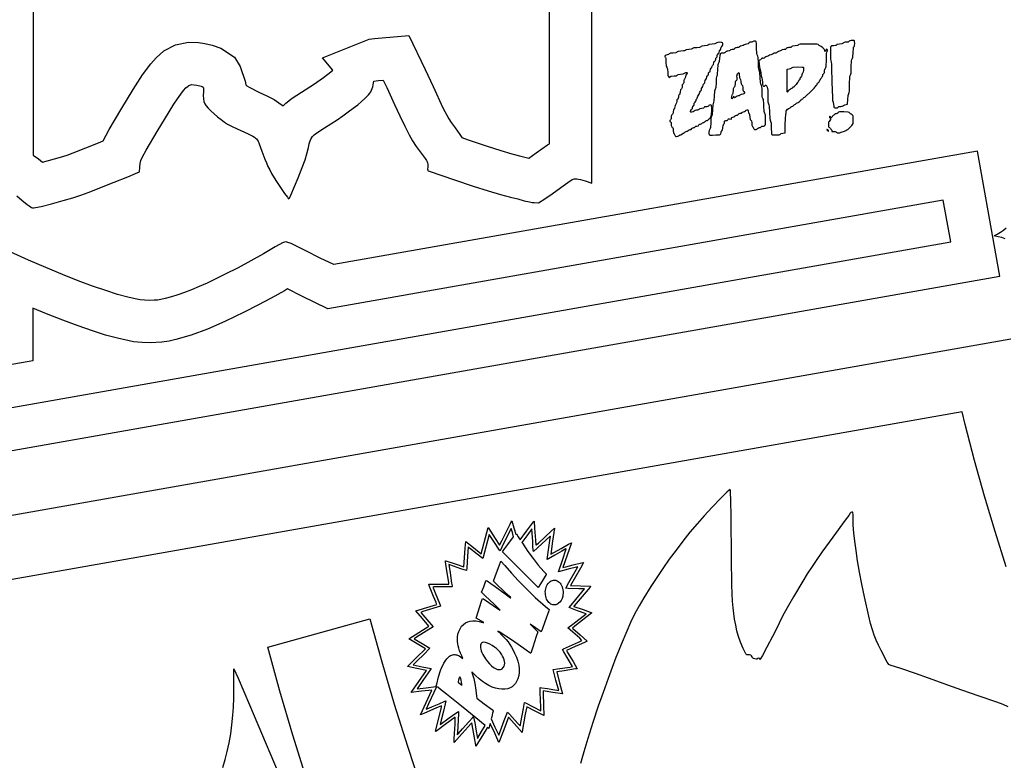
# Model space of a CAD drawing. Extents: x -8 to 8, y -8 to 8.
# Drawn here: x -6.8 to -4.5, y -1.9 to -0.2 of the extents above; entities that cross this region are included whole.
import ezdxf

# ---------------------------------------------------------------- set-up
doc = ezdxf.new("R2010")
doc.units = 0
for name, color, linetype in [('IMPORT_-_BAT', 18, 'CONTINUOUS'), ('IMPORT_-_BATMAN_CAT_LADY', 18, 'CONTINUOUS'), ('IMPORT_-_BATMAN_ROBIN_MERG', 18, 'CONTINUOUS'), ('IMPORT_-_CITY', 18, 'CONTINUOUS'), ('IMPORT_-_POW', 18, 'CONTINUOUS'), ('IMPORT_-_ZAP', 18, 'CONTINUOUS'), ('LAYER_1', 18, 'CONTINUOUS')]:
    doc.layers.add(name, color=color, linetype=linetype)

msp = doc.modelspace()

# ---------------------------------------------------------------- linework, layer by layer
at = {"layer": 'IMPORT_-_BAT'}
for points in [[(-4.4654, -0.701), (-4.4736, -0.6983), (-4.4821, -0.6964), (-4.4885, -0.6951), (-4.4912, -0.6942), (-4.4892, -0.6928), (-4.4843, -0.6902), (-4.4767, -0.6859), (-4.4695, -0.681), (-4.4628, -0.6754)], [(-6.3121, -1.9487), (-6.3064, -1.93), (-6.3013, -1.9106), (-6.297, -1.8904), (-6.2933, -1.8694), (-6.2903, -1.8478), (-6.2881, -1.8256), (-6.2868, -1.806), (-6.2859, -1.7852), (-6.2855, -1.7655), (-6.2856, -1.7496), (-6.2862, -1.7263), (-6.286, -1.7156), (-6.276, -1.7381), (-6.2492, -1.8006), (-6.1615, -2.0071)]]:
    msp.add_lwpolyline(points, dxfattribs=at)
at = {"layer": 'IMPORT_-_BATMAN_CAT_LADY'}
for points in [[(-4.4584, -1.8058), (-4.4702, -1.8004), (-4.4848, -1.7947), (-4.5272, -1.7802), (-4.5674, -1.7666), (-4.6011, -1.7546), (-4.6466, -1.7379), (-4.6772, -1.7273), (-4.7121, -1.7155), (-4.7366, -1.7075), (-4.7385, -1.7068), (-4.7403, -1.7053), (-4.742, -1.7031), (-4.7438, -1.6999), (-4.758, -1.6725), (-4.7642, -1.6602), (-4.7696, -1.6485), (-4.7744, -1.6366), (-4.7787, -1.6238), (-4.783, -1.6092), (-4.7873, -1.592), (-4.7974, -1.5463), (-4.8036, -1.5162), (-4.809, -1.4878), (-4.8136, -1.4614), (-4.8175, -1.437), (-4.8205, -1.4147), (-4.8226, -1.3947), (-4.824, -1.3771), (-4.8244, -1.362), (-4.8245, -1.3523), (-4.8248, -1.3475), (-4.8252, -1.3464), (-4.8258, -1.3459), (-4.8276, -1.3462), (-4.83, -1.3473), (-4.8313, -1.3485), (-4.8347, -1.3539), (-4.8428, -1.3654), (-4.8723, -1.4053), (-4.8982, -1.4408), (-4.91, -1.4577), (-4.9213, -1.4746), (-4.9324, -1.4915), (-4.9432, -1.5089), (-4.9653, -1.546), (-4.9768, -1.5662), (-4.9868, -1.5845), (-4.9954, -1.6007), (-5.0024, -1.6149), (-5.0147, -1.6399), (-5.0276, -1.6651), (-5.0383, -1.6848), (-5.0419, -1.6908), (-5.0438, -1.6934), (-5.0446, -1.6936), (-5.0443, -1.6927), (-5.0441, -1.692), (-5.0445, -1.6914), (-5.0469, -1.691), (-5.0495, -1.6914), (-5.0503, -1.6918), (-5.0506, -1.6923), (-5.0508, -1.6928), (-5.0514, -1.6931), (-5.0535, -1.6932), (-5.0564, -1.6927), (-5.0595, -1.6918), (-5.0605, -1.6911), (-5.0615, -1.69), (-5.0623, -1.6887), (-5.0628, -1.6873), (-5.064, -1.6851), (-5.0661, -1.6836), (-5.0691, -1.6829), (-5.0732, -1.6829), (-5.0743, -1.6829), (-5.0753, -1.6826), (-5.0762, -1.6819), (-5.0772, -1.6806), (-5.0798, -1.6759), (-5.0836, -1.6676), (-5.0898, -1.6529), (-5.0947, -1.6394), (-5.0985, -1.6262), (-5.1015, -1.6128), (-5.1041, -1.5986), (-5.1061, -1.5854), (-5.1077, -1.5718), (-5.1089, -1.5566), (-5.1097, -1.5387), (-5.1104, -1.5167), (-5.1112, -1.4556), (-5.1124, -1.3561), (-5.113, -1.3187), (-5.1135, -1.2993), (-5.114, -1.2944), (-5.1143, -1.2932), (-5.1147, -1.2928), (-5.117, -1.2944), (-5.122, -1.299), (-5.1377, -1.3144), (-5.1572, -1.3346), (-5.1758, -1.3547), (-5.1926, -1.3738), (-5.2094, -1.3938), (-5.226, -1.4145), (-5.2423, -1.4356), (-5.2581, -1.4571), (-5.2734, -1.4788), (-5.2879, -1.5004), (-5.3016, -1.5218), (-5.3181, -1.5481), (-5.3294, -1.5671), (-5.3399, -1.5867), (-5.3497, -1.6067), (-5.3585, -1.627), (-5.3717, -1.6583), (-5.3783, -1.674), (-5.384, -1.6889), (-5.393, -1.7124), (-5.4027, -1.7387), (-5.4146, -1.7719), (-5.4258, -1.8042), (-5.4385, -1.8426), (-5.4506, -1.8806), (-5.46, -1.9115), (-5.468, -1.9392)], [(-6.1144, -1.9752), (-6.1466, -1.8722), (-6.1772, -1.7684), (-6.2058, -1.6648), (-5.9649, -1.5982), (-5.9368, -1.6997), (-5.9074, -1.7995), (-5.8764, -1.8985), (-5.8439, -1.9967)]]:
    msp.add_lwpolyline(points, dxfattribs=at)
at = {"layer": 'IMPORT_-_BATMAN_ROBIN_MERG'}
for points in [[(-6.7981, -0.5997), (-6.786, -0.6101), (-6.7739, -0.6202), (-6.769, -0.6238), (-6.7657, -0.626), (-6.7633, -0.6271), (-6.7609, -0.6278), (-6.758, -0.628), (-6.754, -0.6276), (-6.7404, -0.6247), (-6.7159, -0.6184), (-6.6884, -0.611), (-6.6661, -0.6046), (-6.6471, -0.5984), (-6.6294, -0.592), (-6.568, -0.5676), (-6.5361, -0.5547), (-6.5177, -0.5469), (-6.5087, -0.5429), (-6.508, -0.5325), (-6.5069, -0.5235), (-6.5053, -0.5165), (-6.5012, -0.508), (-6.4925, -0.4923), (-6.4668, -0.4481), (-6.4388, -0.4018), (-6.4272, -0.3834), (-6.419, -0.3711), (-6.4109, -0.3599), (-6.4043, -0.3513), (-6.3988, -0.3451), (-6.394, -0.3409), (-6.3917, -0.3395), (-6.3895, -0.3385), (-6.3872, -0.3378), (-6.3848, -0.3375), (-6.3795, -0.3377), (-6.3732, -0.3388), (-6.3633, -0.3409), (-6.3604, -0.3419), (-6.3586, -0.3431), (-6.3576, -0.3447), (-6.3573, -0.3471), (-6.3578, -0.3546), (-6.3581, -0.3633), (-6.3576, -0.371), (-6.3563, -0.3775), (-6.3543, -0.3829), (-6.3512, -0.3873), (-6.3463, -0.3929), (-6.3398, -0.3994), (-6.3322, -0.4064), (-6.3241, -0.4133), (-6.3158, -0.42), (-6.3078, -0.4258), (-6.3006, -0.4304), (-6.2884, -0.4367), (-6.2695, -0.4456), (-6.252, -0.4536), (-6.2411, -0.4592), (-6.2375, -0.4614), (-6.2347, -0.4635), (-6.2325, -0.4655), (-6.2308, -0.4676), (-6.2288, -0.4711), (-6.2261, -0.4773), (-6.2198, -0.4943), (-6.2128, -0.5133), (-6.2091, -0.5221), (-6.2053, -0.5306), (-6.2011, -0.5388), (-6.1967, -0.5469), (-6.1867, -0.5635), (-6.1662, -0.5941), (-6.1595, -0.6034), (-6.1574, -0.606), (-6.1564, -0.6069), (-6.1558, -0.6065), (-6.1548, -0.6051), (-6.1514, -0.598), (-6.1344, -0.5574), (-6.1244, -0.5327), (-6.1178, -0.515), (-6.1134, -0.5006), (-6.1099, -0.4856), (-6.1079, -0.4771), (-6.106, -0.4704), (-6.1037, -0.4649), (-6.1006, -0.4602), (-6.0963, -0.4558), (-6.0903, -0.4512), (-6.0718, -0.4393), (-6.0422, -0.4202), (-6.0285, -0.4109), (-6.0157, -0.4018), (-6.004, -0.3931), (-5.9935, -0.3849), (-5.9843, -0.3773), (-5.9767, -0.3703), (-5.9681, -0.3616), (-5.965, -0.3578), (-5.9625, -0.3542), (-5.9606, -0.3506), (-5.9592, -0.3469), (-5.9581, -0.3428), (-5.9572, -0.3382), (-5.9555, -0.3292), (-5.9441, -0.3279), (-5.9332, -0.327), (-5.9249, -0.3445), (-5.9064, -0.3843), (-5.894, -0.4111), (-5.8822, -0.4357), (-5.8721, -0.4559), (-5.8644, -0.47), (-5.8554, -0.4838), (-5.8441, -0.4991), (-5.8346, -0.5119), (-5.8313, -0.5168), (-5.8296, -0.5198), (-5.8289, -0.5221), (-5.8284, -0.5251), (-5.8284, -0.5322), (-5.8287, -0.5369), (-5.8284, -0.5395), (-5.8279, -0.5402), (-5.8272, -0.5408), (-5.8248, -0.5418), (-5.765, -0.5623), (-5.7213, -0.577), (-5.6853, -0.5884), (-5.6563, -0.5969), (-5.6333, -0.6028), (-5.6159, -0.6071), (-5.6007, -0.6113), (-5.5881, -0.6144), (-5.582, -0.6154), (-5.5769, -0.616), (-5.5668, -0.6166), (-5.5518, -0.6069), (-5.5347, -0.5951), (-5.5145, -0.5804), (-5.4974, -0.5681), (-5.4877, -0.5616), (-5.4852, -0.5605), (-5.4825, -0.5598), (-5.4796, -0.5596), (-5.4762, -0.5597), (-5.4724, -0.5603), (-5.468, -0.5613), (-5.4569, -0.5647), (-5.4412, -0.5701), (-5.4412, 0.1739)], [(-6.76, 0.1595), (-6.7597, -0.4467), (-6.7594, -0.5038), (-6.7471, -0.5124), (-6.7373, -0.5205), (-6.6948, -0.5088), (-6.6795, -0.5038), (-6.6649, -0.4985), (-6.6055, -0.4749), (-6.594, -0.4702), (-6.5799, -0.4437), (-6.5528, -0.3971), (-6.5236, -0.3489), (-6.5013, -0.3142), (-6.4821, -0.2883), (-6.4694, -0.274), (-6.451, -0.258), (-6.4236, -0.2434), (-6.3928, -0.2371), (-6.3689, -0.2381), (-6.3542, -0.2406), (-6.3369, -0.2443), (-6.3165, -0.2511), (-6.284, -0.2724), (-6.2712, -0.2944), (-6.2585, -0.3316), (-6.2582, -0.3339), (-6.2577, -0.3382), (-6.2553, -0.3402), (-6.25, -0.3438), (-6.2267, -0.3552), (-6.2083, -0.3636), (-6.1905, -0.3728), (-6.1793, -0.3802), (-6.1695, -0.3876), (-6.1628, -0.3809), (-6.1482, -0.3695), (-6.126, -0.3552), (-6.0978, -0.3371), (-6.0745, -0.3209), (-6.0566, -0.3072), (-6.0521, -0.3033), (-6.077, -0.2745), (-5.9668, -0.2299), (-5.9542, -0.2284), (-5.8728, -0.2214), (-5.8344, -0.3019), (-5.8158, -0.342), (-5.7923, -0.3919), (-5.7835, -0.4096), (-5.7786, -0.4185), (-5.7732, -0.4268), (-5.7637, -0.4397), (-5.7522, -0.4552), (-5.7474, -0.4626), (-5.7329, -0.4676), (-5.6902, -0.4819), (-5.6561, -0.4928), (-5.6298, -0.5005), (-5.6084, -0.506), (-5.5893, -0.5109), (-5.5722, -0.4988), (-5.5453, -0.4799), (-5.5412, -0.4771), (-5.5412, 0.1739)], [(-7.3401, -1.2942), (-4.4783, -0.7896), (-4.5304, -0.4942), (-6.0495, -0.7621), (-6.0818, -0.7467), (-6.1157, -0.7297), (-6.1368, -0.7191), (-6.1502, -0.7127), (-6.1581, -0.7096), (-6.1607, -0.7089), (-6.1627, -0.7088), (-6.1664, -0.7092), (-6.171, -0.7109), (-6.1778, -0.7145), (-6.1881, -0.7204), (-6.2162, -0.7368), (-6.2456, -0.7533), (-6.2758, -0.7694), (-6.3061, -0.7849), (-6.3285, -0.7959), (-6.349, -0.8056), (-6.3679, -0.8141), (-6.3855, -0.8215), (-6.402, -0.8278), (-6.4178, -0.8333), (-6.4331, -0.838), (-6.4483, -0.8421), (-6.4581, -0.8444), (-6.4659, -0.8458), (-6.474, -0.8463), (-6.4846, -0.8465), (-6.4969, -0.8463), (-6.507, -0.8453), (-6.5189, -0.8431), (-6.5362, -0.8389), (-6.5605, -0.8323), (-6.5883, -0.8236), (-6.6193, -0.8128), (-6.6534, -0.8001), (-6.6901, -0.7855), (-6.7294, -0.7693), (-6.7708, -0.7514), (-6.8141, -0.732)], [(-7.2563, -1.1779), (-4.5941, -0.7085), (-4.6115, -0.61), (-6.0637, -0.8662), (-6.1257, -0.8365), (-6.1596, -0.8196), (-6.1667, -0.8237), (-6.1977, -0.841), (-6.2294, -0.858), (-6.2615, -0.8744), (-6.3074, -0.8966), (-6.3483, -0.9143), (-6.3866, -0.9284), (-6.4229, -0.9389), (-6.4383, -0.9425), (-6.4556, -0.9454), (-6.4835, -0.9465), (-6.5023, -0.9462), (-6.5224, -0.9443), (-6.5601, -0.9361), (-6.5886, -0.9283), (-6.6197, -0.9185), (-6.6532, -0.9069), (-6.6892, -0.8934), (-6.7277, -0.8782), (-6.76, -0.8648), (-6.76, -0.9889), (-7.1734, -1.0618)]]:
    msp.add_lwpolyline(points, dxfattribs=at)
at = {"layer": 'IMPORT_-_CITY'}
for points in [[(-7.1623, -1.4152), (-4.4524, -0.9374)], [(-4.463, -1.4749), (-4.4894, -1.3922), (-4.5144, -1.3087), (-4.5379, -1.2246), (-4.5599, -1.1398), (-4.567, -1.1099), (-6.9838, -1.5361)]]:
    msp.add_lwpolyline(points, dxfattribs=at)
at = {"layer": 'IMPORT_-_POW'}
for points in [[(-5.5328, -1.7716), (-5.5557, -1.7677), (-5.5559, -1.7686), (-5.556, -1.7731), (-5.5551, -1.8027), (-5.5546, -1.8258), (-5.5745, -1.8157), (-5.5946, -1.8055), (-5.598, -1.8225), (-5.6044, -1.8593), (-5.6056, -1.8659), (-5.6366, -1.831), (-5.6374, -1.8303), (-5.6487, -1.8602), (-5.6601, -1.8899), (-5.6702, -1.8679), (-5.6806, -1.8452), (-5.6809, -1.8452), (-5.6812, -1.846), (-5.6824, -1.8504), (-5.6838, -1.8564), (-5.6857, -1.855), (-5.6874, -1.8541), (-5.6882, -1.8549), (-5.6992, -1.8731), (-5.712, -1.8943), (-5.7144, -1.8985), (-5.7147, -1.8969), (-5.7173, -1.8826), (-5.7218, -1.8566), (-5.7242, -1.8433), (-5.726, -1.8451), (-5.7468, -1.8684), (-5.7659, -1.8897), (-5.7657, -1.8817), (-5.765, -1.8683), (-5.7639, -1.8461), (-5.7634, -1.8297), (-5.7869, -1.8471), (-5.8071, -1.8621), (-5.8095, -1.8635), (-5.8096, -1.8627), (-5.796, -1.807), (-5.7955, -1.8042), (-5.7955, -1.803), (-5.8038, -1.8065), (-5.8146, -1.8112), (-5.8373, -1.8212), (-5.845, -1.8244), (-5.8319, -1.7954), (-5.8188, -1.7661), (-5.8259, -1.7667), (-5.843, -1.7687), (-5.8672, -1.7715), (-5.8493, -1.7457), (-5.8315, -1.7198), (-5.8539, -1.7152), (-5.8764, -1.7105), (-5.8551, -1.6894), (-5.8339, -1.6685), (-5.8532, -1.6567), (-5.8726, -1.6449), (-5.849, -1.6302), (-5.8254, -1.6155), (-5.8408, -1.5973), (-5.856, -1.5792), (-5.8222, -1.5687), (-5.8071, -1.5639), (-5.8072, -1.5627), (-5.8085, -1.5592), (-5.8143, -1.5449), (-5.8241, -1.5214), (-5.8258, -1.5164), (-5.8018, -1.5161), (-5.7782, -1.5159), (-5.7787, -1.5122), (-5.7831, -1.4845), (-5.7863, -1.4637), (-5.7863, -1.461), (-5.7861, -1.4607), (-5.7857, -1.4608), (-5.7637, -1.468), (-5.7428, -1.4749), (-5.742, -1.4647), (-5.7399, -1.4313), (-5.7387, -1.4153), (-5.7204, -1.4297), (-5.7024, -1.4442), (-5.6889, -1.3945), (-5.6857, -1.3827), (-5.669, -1.4083), (-5.6587, -1.4239), (-5.6535, -1.4138), (-5.6341, -1.3743), (-5.6313, -1.3688), (-5.63, -1.367), (-5.6251, -1.3829), (-5.6202, -1.3985), (-5.6196, -1.3981), (-5.619, -1.3977), (-5.6146, -1.4047), (-5.6101, -1.4115), (-5.595, -1.3912), (-5.5786, -1.3692), (-5.577, -1.3674), (-5.576, -1.3839), (-5.5742, -1.4124), (-5.5732, -1.4245), (-5.5721, -1.4237), (-5.5672, -1.4193), (-5.5362, -1.3906), (-5.5294, -1.3844), (-5.5335, -1.4148), (-5.5376, -1.4455), (-5.5132, -1.4317), (-5.4962, -1.422), (-5.4891, -1.4183), (-5.4994, -1.4477), (-5.5096, -1.4771), (-5.5023, -1.4755), (-5.4848, -1.4709), (-5.4654, -1.4657), (-5.4614, -1.4649), (-5.4603, -1.465), (-5.4677, -1.478), (-5.4914, -1.5194), (-5.4677, -1.5203), (-5.4438, -1.5212), (-5.4453, -1.5232), (-5.4824, -1.5669), (-5.4833, -1.5682), (-5.4834, -1.5688), (-5.4614, -1.5763), (-5.4408, -1.584), (-5.4811, -1.6153), (-5.4868, -1.6196), (-5.4861, -1.6204), (-5.4687, -1.6358), (-5.452, -1.6506), (-5.4586, -1.6538), (-5.4711, -1.6594), (-5.4802, -1.6635), (-5.5005, -1.6728), (-5.4981, -1.6775), (-5.4854, -1.6988), (-5.4753, -1.7158), (-5.4793, -1.7163), (-5.5063, -1.7204), (-5.5238, -1.7232), (-5.5171, -1.7492), (-5.5103, -1.7752)], [(-5.5258, -1.7423), (-5.5325, -1.7176), (-5.5223, -1.7161), (-5.493, -1.7117), (-5.4865, -1.7103), (-5.5067, -1.6759), (-5.5099, -1.6702), (-5.5077, -1.6689), (-5.5009, -1.6656), (-5.4727, -1.6529), (-5.4642, -1.6488), (-5.4695, -1.6438), (-5.4857, -1.6296), (-5.4973, -1.6195), (-5.4862, -1.6109), (-5.4543, -1.586), (-5.4745, -1.5788), (-5.4946, -1.5713), (-5.4862, -1.561), (-5.4644, -1.5354), (-5.4579, -1.5275), (-5.4717, -1.5268), (-5.4965, -1.526), (-5.5026, -1.5255), (-5.495, -1.512), (-5.4738, -1.4749), (-5.4969, -1.481), (-5.52, -1.487), (-5.5106, -1.4599), (-5.5013, -1.4327), (-5.5023, -1.433), (-5.5114, -1.4383), (-5.5283, -1.448), (-5.5429, -1.4564), (-5.5461, -1.458), (-5.5423, -1.4299), (-5.5392, -1.4075), (-5.5389, -1.4035), (-5.539, -1.4027), (-5.5392, -1.4026), (-5.5593, -1.4211), (-5.5788, -1.4389), (-5.5793, -1.4362), (-5.5799, -1.4273), (-5.5806, -1.4158), (-5.5819, -1.3957), (-5.5827, -1.3859), (-5.5945, -1.4018), (-5.6062, -1.4177), (-5.605, -1.4196), (-5.5919, -1.4392), (-5.5798, -1.4559), (-5.5675, -1.471), (-5.5539, -1.4861), (-5.5491, -1.4915), (-5.5484, -1.4926), (-5.5484, -1.4932), (-5.5583, -1.5094), (-5.5676, -1.524), (-5.5733, -1.5186), (-5.6522, -1.4399), (-5.6489, -1.4351), (-5.639, -1.4223), (-5.6255, -1.4044), (-5.6286, -1.394), (-5.6317, -1.385), (-5.6407, -1.4028), (-5.6533, -1.4286), (-5.6575, -1.4374), (-5.6577, -1.4377), (-5.659, -1.4361), (-5.671, -1.4175), (-5.6831, -1.3992), (-5.6983, -1.4556), (-5.7113, -1.4456), (-5.7294, -1.4309), (-5.7322, -1.4286), (-5.7328, -1.4283), (-5.733, -1.4285), (-5.7345, -1.4504), (-5.7361, -1.4776), (-5.7368, -1.4838), (-5.7498, -1.4796), (-5.7764, -1.4708), (-5.7787, -1.47), (-5.7757, -1.4895), (-5.7719, -1.5135), (-5.7709, -1.52), (-5.7707, -1.5215), (-5.771, -1.5223), (-5.814, -1.5226), (-5.8162, -1.5229), (-5.8155, -1.5251), (-5.8107, -1.5363), (-5.8051, -1.5497), (-5.7996, -1.563), (-5.7979, -1.5679), (-5.84, -1.581), (-5.8447, -1.5826), (-5.83, -1.5998), (-5.8153, -1.6171), (-5.8548, -1.6414), (-5.8603, -1.6449), (-5.8416, -1.6561), (-5.823, -1.6673), (-5.8385, -1.6825), (-5.8523, -1.6959), (-5.8626, -1.7064), (-5.8413, -1.7109), (-5.8199, -1.715), (-5.8214, -1.7173), (-5.838, -1.7412), (-5.8533, -1.763), (-5.8316, -1.7606), (-5.8091, -1.7576), (-5.8087, -1.7572), (-5.8082, -1.7562), (-5.807, -1.7519), (-5.8026, -1.7344), (-5.7979, -1.72), (-5.7955, -1.7137), (-5.7929, -1.7079), (-5.7902, -1.7026), (-5.7873, -1.6976), (-5.7832, -1.692), (-5.7788, -1.6876), (-5.7766, -1.6859), (-5.7743, -1.6846), (-5.7719, -1.6835), (-5.7694, -1.6828), (-5.767, -1.6824), (-5.7644, -1.6824), (-5.7619, -1.6826), (-5.7593, -1.6832), (-5.754, -1.6854), (-5.7486, -1.689), (-5.7451, -1.6917), (-5.748, -1.6855), (-5.7507, -1.6792), (-5.753, -1.6732), (-5.7549, -1.6674), (-5.7563, -1.6619), (-5.7573, -1.6566), (-5.7579, -1.6514), (-5.7581, -1.6462), (-5.7579, -1.641), (-5.7569, -1.6342), (-5.7549, -1.6275), (-5.752, -1.6212), (-5.7483, -1.6156), (-5.7441, -1.6111), (-5.7394, -1.6075), (-5.734, -1.605), (-5.728, -1.6033), (-5.7215, -1.6026), (-5.7143, -1.6029), (-5.7066, -1.6041), (-5.6983, -1.6062), (-5.6961, -1.6068), (-5.6958, -1.6068), (-5.696, -1.6066), (-5.7143, -1.5961), (-5.7012, -1.556), (-5.6988, -1.5497), (-5.6969, -1.5509), (-5.6614, -1.5748), (-5.6577, -1.5772), (-5.6725, -1.5628), (-5.6919, -1.5441), (-5.699, -1.5372), (-5.7012, -1.5351), (-5.6962, -1.5222), (-5.6908, -1.5082), (-5.6905, -1.5077), (-5.6902, -1.5075), (-5.6883, -1.5085), (-5.6794, -1.5148), (-5.6694, -1.522), (-5.6453, -1.5393), (-5.6328, -1.548), (-5.6325, -1.548), (-5.6331, -1.5472), (-5.6371, -1.5433), (-5.6492, -1.5318), (-5.6642, -1.5178), (-5.6732, -1.5092), (-5.6684, -1.4959), (-5.6598, -1.4725), (-5.6557, -1.4622), (-5.6467, -1.4722), (-5.6306, -1.4904), (-5.6149, -1.5075), (-5.5992, -1.5236), (-5.5835, -1.5389), (-5.5746, -1.5474), (-5.5503, -1.569), (-5.5419, -1.5763), (-5.5428, -1.5789), (-5.552, -1.6051), (-5.5584, -1.6229), (-5.5601, -1.6272), (-5.5608, -1.6285), (-5.574, -1.6194), (-5.5868, -1.6106), (-5.5778, -1.6194), (-5.5686, -1.6287), (-5.572, -1.6399), (-5.5804, -1.6647), (-5.5853, -1.6791), (-5.5859, -1.679), (-5.5876, -1.6781), (-5.5959, -1.6722), (-5.6285, -1.6491), (-5.6596, -1.6287), (-5.6626, -1.6268), (-5.6599, -1.6294), (-5.6538, -1.6353), (-5.6483, -1.641), (-5.6433, -1.6468), (-5.6388, -1.6525), (-5.6346, -1.6585), (-5.6306, -1.6648), (-5.6269, -1.6715), (-5.6232, -1.6788), (-5.6188, -1.6887), (-5.6155, -1.6982), (-5.6133, -1.7073), (-5.6122, -1.7159), (-5.6121, -1.7242), (-5.6132, -1.7319), (-5.6153, -1.7392), (-5.6185, -1.746), (-5.6215, -1.7506), (-5.6252, -1.7547), (-5.6293, -1.7581), (-5.6336, -1.7606), (-5.6395, -1.7628), (-5.646, -1.7639), (-5.653, -1.7641), (-5.6604, -1.7633), (-5.6681, -1.7616), (-5.676, -1.7589), (-5.684, -1.7553), (-5.6921, -1.7508), (-5.6991, -1.7459), (-5.7072, -1.7393), (-5.7155, -1.7317), (-5.7233, -1.7237), (-5.7239, -1.7232), (-5.724, -1.7237), (-5.7223, -1.7293), (-5.7194, -1.7391), (-5.7169, -1.7504), (-5.7144, -1.7659), (-5.7129, -1.7802), (-5.7126, -1.7852), (-5.6953, -1.7983), (-5.6758, -1.8128), (-5.6738, -1.8142), (-5.6739, -1.8156), (-5.6752, -1.8207), (-5.6772, -1.8292), (-5.6784, -1.8339), (-5.6696, -1.8533), (-5.6606, -1.8727), (-5.6475, -1.8382), (-5.6414, -1.8221), (-5.6397, -1.818), (-5.6353, -1.8226), (-5.6158, -1.8446), (-5.6101, -1.8507), (-5.6095, -1.8488), (-5.6082, -1.8422), (-5.6025, -1.8094), (-5.5998, -1.7951), (-5.5972, -1.7965), (-5.5616, -1.8149), (-5.5616, -1.8062), (-5.5626, -1.7719), (-5.5627, -1.76), (-5.5589, -1.7604), (-5.5454, -1.7627), (-5.5332, -1.7649), (-5.5235, -1.7666), (-5.5191, -1.7672)], [(-5.5193, -1.5613), (-5.5215, -1.5629), (-5.5237, -1.564), (-5.526, -1.5648), (-5.5283, -1.5652), (-5.5305, -1.5652), (-5.5329, -1.5649), (-5.5352, -1.5641), (-5.5376, -1.563), (-5.5401, -1.5613), (-5.5424, -1.5592), (-5.5444, -1.5568), (-5.5462, -1.5541), (-5.5477, -1.5512), (-5.5489, -1.548), (-5.5498, -1.5447), (-5.5504, -1.5412), (-5.5507, -1.5377), (-5.5508, -1.5342), (-5.5505, -1.5306), (-5.5499, -1.5271), (-5.5489, -1.5237), (-5.5477, -1.5205), (-5.5461, -1.5175), (-5.5442, -1.5146), (-5.5419, -1.5121), (-5.5394, -1.5101), (-5.5368, -1.5085), (-5.534, -1.5073), (-5.5312, -1.5067), (-5.5284, -1.5066), (-5.5256, -1.507), (-5.523, -1.5079), (-5.5205, -1.5095), (-5.5179, -1.5116), (-5.5156, -1.5139), (-5.5139, -1.5163), (-5.5124, -1.5192), (-5.5111, -1.5225), (-5.5101, -1.5261), (-5.5094, -1.5299), (-5.509, -1.5337), (-5.5089, -1.5376), (-5.5091, -1.5413), (-5.5097, -1.5447), (-5.5113, -1.5497), (-5.5136, -1.5544), (-5.5163, -1.5584)], [(-5.647, -1.7064), (-5.6466, -1.7029), (-5.6468, -1.6989), (-5.6478, -1.6947), (-5.6494, -1.6903), (-5.6516, -1.6858), (-5.6543, -1.6813), (-5.6576, -1.6769), (-5.6613, -1.6726), (-5.6659, -1.6683), (-5.671, -1.6644), (-5.6763, -1.6608), (-5.6817, -1.6578), (-5.6869, -1.6555), (-5.6916, -1.6539), (-5.6958, -1.6533), (-5.699, -1.6536), (-5.7007, -1.6545), (-5.7021, -1.6559), (-5.7031, -1.6577), (-5.7038, -1.6599), (-5.7041, -1.6628), (-5.7038, -1.666), (-5.7031, -1.6695), (-5.7019, -1.6733), (-5.7002, -1.6774), (-5.6979, -1.6819), (-5.6918, -1.6921), (-5.6874, -1.6984), (-5.6827, -1.7039), (-5.6779, -1.7086), (-5.6731, -1.7124), (-5.6685, -1.7153), (-5.664, -1.7171), (-5.6599, -1.7178), (-5.6581, -1.7177), (-5.6563, -1.7172), (-5.6542, -1.7164), (-5.6527, -1.7156), (-5.6499, -1.7124), (-5.648, -1.7094)], [(-5.7483, -1.7472), (-5.7492, -1.7427), (-5.7505, -1.7387), (-5.7517, -1.7357), (-5.7522, -1.7349), (-5.7526, -1.7346), (-5.7532, -1.7353), (-5.754, -1.737), (-5.7558, -1.7427), (-5.7565, -1.7455), (-5.7566, -1.7464), (-5.7564, -1.7473), (-5.7548, -1.7492), (-5.7513, -1.7523), (-5.7476, -1.7555), (-5.7477, -1.7531)], [(-5.7012, -1.8635), (-5.693, -1.8497), (-5.715, -1.8315), (-5.7486, -1.8038), (-5.7839, -1.7753), (-5.798, -1.7643), (-5.8048, -1.7593), (-5.8075, -1.758), (-5.8262, -1.7988), (-5.8316, -1.8113), (-5.826, -1.809), (-5.8169, -1.805), (-5.8016, -1.7983), (-5.7877, -1.7922), (-5.7853, -1.7912), (-5.7871, -1.7983), (-5.7914, -1.816), (-5.7965, -1.837), (-5.7988, -1.8475), (-5.7773, -1.8317), (-5.7623, -1.8206), (-5.7559, -1.8162), (-5.756, -1.8212), (-5.7568, -1.8364), (-5.7576, -1.8524), (-5.7582, -1.8646), (-5.7586, -1.8715), (-5.7563, -1.8691), (-5.7459, -1.8574), (-5.731, -1.8406), (-5.7227, -1.8312), (-5.7211, -1.8295), (-5.7206, -1.8294), (-5.7201, -1.83), (-5.7175, -1.8434), (-5.7158, -1.8531), (-5.714, -1.8633), (-5.7118, -1.8756), (-5.711, -1.88), (-5.7102, -1.8786)]]:
    msp.add_lwpolyline(points, close=True, dxfattribs=at)
at = {"layer": 'IMPORT_-_ZAP'}
for points in [[(-5.2362, -0.4581), (-5.2344, -0.4568), (-5.2328, -0.4563), (-5.2309, -0.4556), (-5.2283, -0.454), (-5.2258, -0.4524), (-5.224, -0.4517), (-5.2227, -0.4512), (-5.2216, -0.4499), (-5.2202, -0.4486), (-5.2183, -0.4481), (-5.216, -0.4474), (-5.2138, -0.4458), (-5.2114, -0.4441), (-5.2089, -0.4435), (-5.2077, -0.4434), (-5.2066, -0.443), (-5.2048, -0.4412), (-5.204, -0.4402), (-5.203, -0.4395), (-5.2019, -0.4391), (-5.2006, -0.439), (-5.1984, -0.4385), (-5.1976, -0.4379), (-5.197, -0.4371), (-5.1963, -0.4363), (-5.1955, -0.4357), (-5.1928, -0.4353), (-5.1902, -0.4349), (-5.1895, -0.4344), (-5.189, -0.4337), (-5.1883, -0.4324), (-5.1874, -0.4315), (-5.1861, -0.4309), (-5.1845, -0.4308), (-5.1828, -0.4302), (-5.1815, -0.429), (-5.18, -0.4276), (-5.1776, -0.4266), (-5.1752, -0.4256), (-5.1734, -0.4243), (-5.172, -0.423), (-5.17, -0.4225), (-5.168, -0.4219), (-5.1663, -0.4203), (-5.1649, -0.4187), (-5.1635, -0.418), (-5.1629, -0.4176), (-5.162, -0.4167), (-5.1603, -0.4137), (-5.1593, -0.4111), (-5.1586, -0.408), (-5.1579, -0.3986), (-5.1579, -0.3916), (-5.1584, -0.3875), (-5.1589, -0.3864), (-5.1596, -0.3856), (-5.1619, -0.3852), (-5.1636, -0.3856), (-5.1646, -0.3869), (-5.1655, -0.388), (-5.1673, -0.3889), (-5.1698, -0.3895), (-5.1729, -0.3897), (-5.1747, -0.3902), (-5.1759, -0.3914), (-5.1766, -0.3923), (-5.1778, -0.3929), (-5.1817, -0.3936), (-5.1859, -0.3943), (-5.1874, -0.395), (-5.1886, -0.3959), (-5.1897, -0.3968), (-5.1909, -0.3974), (-5.1939, -0.3979), (-5.1969, -0.3984), (-5.1993, -0.3998), (-5.2017, -0.4013), (-5.2046, -0.4022), (-5.2065, -0.4024), (-5.2075, -0.4023), (-5.2078, -0.4015), (-5.2079, -0.3999), (-5.2077, -0.3979), (-5.2071, -0.397), (-5.2058, -0.3965), (-5.2046, -0.3952), (-5.2037, -0.3935), (-5.2034, -0.3915), (-5.2029, -0.3893), (-5.2023, -0.3885), (-5.2015, -0.3879), (-5.2007, -0.3873), (-5.2002, -0.3865), (-5.1997, -0.3841), (-5.1991, -0.3815), (-5.1974, -0.3792), (-5.1958, -0.3769), (-5.1951, -0.3745), (-5.1947, -0.3723), (-5.1933, -0.3708), (-5.192, -0.3693), (-5.1915, -0.3671), (-5.1909, -0.3646), (-5.1892, -0.3624), (-5.1876, -0.3602), (-5.1869, -0.3578), (-5.1863, -0.3555), (-5.1847, -0.3533), (-5.183, -0.351), (-5.1824, -0.3487), (-5.1819, -0.3463), (-5.1807, -0.344), (-5.1793, -0.3416), (-5.1783, -0.3389), (-5.1773, -0.3364), (-5.1759, -0.3348), (-5.1752, -0.3341), (-5.1746, -0.3332), (-5.1742, -0.3308), (-5.1736, -0.328), (-5.1719, -0.3254), (-5.1702, -0.3228), (-5.1696, -0.32), (-5.1692, -0.3176), (-5.1687, -0.3169), (-5.1678, -0.3165), (-5.1669, -0.3161), (-5.1664, -0.3155), (-5.166, -0.3128), (-5.1659, -0.3112), (-5.1655, -0.3099), (-5.1648, -0.3089), (-5.1637, -0.3081), (-5.1627, -0.3072), (-5.162, -0.3063), (-5.1615, -0.3051), (-5.1614, -0.3038), (-5.1608, -0.3012), (-5.1591, -0.2989), (-5.1575, -0.2967), (-5.1569, -0.2943), (-5.1564, -0.2921), (-5.155, -0.2906), (-5.1542, -0.2899), (-5.1537, -0.2889), (-5.1532, -0.2863), (-5.153, -0.284), (-5.1524, -0.2831), (-5.1511, -0.2826), (-5.1499, -0.2813), (-5.149, -0.2796), (-5.1487, -0.2777), (-5.1481, -0.2754), (-5.1468, -0.2735), (-5.1455, -0.2716), (-5.145, -0.2693), (-5.1449, -0.268), (-5.1444, -0.267), (-5.1427, -0.2652), (-5.1417, -0.2644), (-5.141, -0.2634), (-5.1406, -0.2622), (-5.1404, -0.2607), (-5.1399, -0.258), (-5.1393, -0.2569), (-5.1384, -0.256), (-5.1369, -0.2541), (-5.1362, -0.2517), (-5.1355, -0.2493), (-5.1342, -0.2472), (-5.1326, -0.2449), (-5.1318, -0.2427), (-5.1318, -0.2406), (-5.1327, -0.239), (-5.1339, -0.2382), (-5.1355, -0.2377), (-5.1397, -0.2374), (-5.144, -0.238), (-5.1459, -0.2387), (-5.1474, -0.2395), (-5.149, -0.2406), (-5.1509, -0.2412), (-5.1573, -0.2419), (-5.1634, -0.2425), (-5.165, -0.243), (-5.166, -0.2438), (-5.167, -0.2446), (-5.1687, -0.2453), (-5.1751, -0.2461), (-5.1814, -0.2469), (-5.1831, -0.2474), (-5.184, -0.2482), (-5.185, -0.249), (-5.1867, -0.2496), (-5.1933, -0.2503), (-5.2001, -0.251), (-5.202, -0.2516), (-5.2033, -0.2525), (-5.2045, -0.2533), (-5.2063, -0.2539), (-5.2122, -0.2546), (-5.2181, -0.2553), (-5.2199, -0.2559), (-5.2211, -0.2566), (-5.2224, -0.2574), (-5.2243, -0.258), (-5.2309, -0.2586), (-5.2376, -0.2593), (-5.2392, -0.2599), (-5.2402, -0.2608), (-5.2412, -0.2617), (-5.2427, -0.2623), (-5.2491, -0.2629), (-5.2554, -0.2635), (-5.2571, -0.2641), (-5.2583, -0.2649), (-5.2603, -0.2663), (-5.263, -0.2672), (-5.2657, -0.2681), (-5.2678, -0.2696), (-5.2687, -0.2706), (-5.269, -0.2713), (-5.2678, -0.2725), (-5.267, -0.2735), (-5.2666, -0.2752), (-5.2663, -0.2828), (-5.2662, -0.2877), (-5.2659, -0.2911), (-5.2652, -0.2936), (-5.264, -0.2962), (-5.2628, -0.2987), (-5.2621, -0.3012), (-5.2617, -0.3085), (-5.2614, -0.3155), (-5.2608, -0.3173), (-5.26, -0.3187), (-5.2582, -0.3209), (-5.256, -0.3188), (-5.2546, -0.3178), (-5.253, -0.3172), (-5.247, -0.3168), (-5.2413, -0.3165), (-5.24, -0.316), (-5.2392, -0.3151), (-5.2384, -0.3143), (-5.237, -0.3137), (-5.2314, -0.313), (-5.2256, -0.3122), (-5.2239, -0.3115), (-5.2226, -0.3106), (-5.2209, -0.3093), (-5.2188, -0.3087), (-5.2169, -0.3087), (-5.2157, -0.3094), (-5.216, -0.3107), (-5.2175, -0.3126), (-5.2192, -0.3153), (-5.2198, -0.3183), (-5.2199, -0.3199), (-5.2204, -0.3214), (-5.2221, -0.3244), (-5.2233, -0.3259), (-5.2239, -0.3272), (-5.2241, -0.3286), (-5.224, -0.3301), (-5.2239, -0.3317), (-5.2241, -0.333), (-5.2247, -0.3342), (-5.2258, -0.3355), (-5.2268, -0.3368), (-5.2275, -0.3383), (-5.228, -0.3423), (-5.2281, -0.3445), (-5.2284, -0.346), (-5.229, -0.3471), (-5.2299, -0.348), (-5.2309, -0.3488), (-5.2316, -0.3501), (-5.2323, -0.3545), (-5.233, -0.3588), (-5.2336, -0.3599), (-5.2345, -0.3606), (-5.2357, -0.362), (-5.2362, -0.3641), (-5.2365, -0.3669), (-5.2372, -0.3695), (-5.2383, -0.3717), (-5.2394, -0.3728), (-5.24, -0.3732), (-5.2404, -0.3741), (-5.2407, -0.377), (-5.2412, -0.3805), (-5.2427, -0.3835), (-5.2441, -0.3865), (-5.2448, -0.3897), (-5.2455, -0.3927), (-5.247, -0.3951), (-5.2479, -0.3962), (-5.2485, -0.3975), (-5.2489, -0.4012), (-5.249, -0.4034), (-5.2494, -0.405), (-5.2501, -0.4064), (-5.2512, -0.4076), (-5.2523, -0.4088), (-5.253, -0.4102), (-5.2534, -0.4119), (-5.2535, -0.4142), (-5.2539, -0.418), (-5.2545, -0.4193), (-5.2553, -0.4203), (-5.2566, -0.4218), (-5.2571, -0.4231), (-5.2566, -0.4242), (-5.2553, -0.4253), (-5.2544, -0.426), (-5.2538, -0.427), (-5.2535, -0.4313), (-5.2534, -0.4339), (-5.2531, -0.4358), (-5.2524, -0.4372), (-5.2512, -0.4384), (-5.25, -0.4397), (-5.2493, -0.4412), (-5.2489, -0.4462), (-5.2486, -0.4506), (-5.2482, -0.4518), (-5.2476, -0.4523), (-5.2463, -0.4537), (-5.2452, -0.4564), (-5.2445, -0.4583), (-5.2438, -0.4594), (-5.2427, -0.4598), (-5.241, -0.4599), (-5.2383, -0.4594)], [(-5.1485, -0.4563), (-5.142, -0.4561), (-5.1397, -0.4558), (-5.1381, -0.4553), (-5.137, -0.4546), (-5.1363, -0.4536), (-5.1359, -0.4507), (-5.1354, -0.4483), (-5.1341, -0.4463), (-5.1327, -0.444), (-5.1322, -0.441), (-5.132, -0.4377), (-5.1314, -0.4346), (-5.1304, -0.4321), (-5.1291, -0.4302), (-5.1281, -0.4283), (-5.1277, -0.4257), (-5.1276, -0.4239), (-5.1272, -0.423), (-5.1263, -0.4226), (-5.1246, -0.4225), (-5.1231, -0.4224), (-5.1219, -0.422), (-5.1209, -0.4213), (-5.12, -0.4202), (-5.1191, -0.419), (-5.1183, -0.4184), (-5.1173, -0.4182), (-5.116, -0.4184), (-5.1124, -0.4191), (-5.1118, -0.4188), (-5.1116, -0.418), (-5.1114, -0.4155), (-5.1105, -0.4147), (-5.1085, -0.4143), (-5.106, -0.4138), (-5.1038, -0.4121), (-5.1017, -0.4104), (-5.0993, -0.4098), (-5.0981, -0.4096), (-5.097, -0.4092), (-5.0952, -0.4075), (-5.0944, -0.4064), (-5.0934, -0.4057), (-5.0922, -0.4053), (-5.0907, -0.4052), (-5.0881, -0.4048), (-5.0873, -0.4042), (-5.0867, -0.4034), (-5.0853, -0.4021), (-5.0831, -0.4016), (-5.0808, -0.401), (-5.0786, -0.3993), (-5.0766, -0.3977), (-5.0744, -0.397), (-5.0732, -0.3971), (-5.0725, -0.3976), (-5.0722, -0.3985), (-5.0721, -0.4001), (-5.0715, -0.403), (-5.0701, -0.4056), (-5.0692, -0.4071), (-5.0685, -0.409), (-5.0677, -0.4145), (-5.067, -0.4198), (-5.0665, -0.4209), (-5.0657, -0.4214), (-5.0649, -0.4219), (-5.0643, -0.423), (-5.0637, -0.428), (-5.0631, -0.4332), (-5.0625, -0.4349), (-5.0617, -0.4361), (-5.0604, -0.4381), (-5.0594, -0.4405), (-5.0589, -0.4417), (-5.0581, -0.4426), (-5.0571, -0.4432), (-5.0558, -0.4435), (-5.0545, -0.4434), (-5.053, -0.4431), (-5.0516, -0.4423), (-5.0501, -0.4413), (-5.0474, -0.4396), (-5.0449, -0.439), (-5.0428, -0.4385), (-5.0413, -0.4371), (-5.0406, -0.4363), (-5.0397, -0.4358), (-5.037, -0.4353), (-5.0352, -0.4352), (-5.0338, -0.4349), (-5.0327, -0.4342), (-5.032, -0.4329), (-5.0315, -0.431), (-5.0312, -0.4283), (-5.0311, -0.4201), (-5.0314, -0.4095), (-5.0319, -0.4071), (-5.0328, -0.4054), (-5.0337, -0.4036), (-5.0343, -0.4008), (-5.0349, -0.3884), (-5.0351, -0.3805), (-5.0355, -0.3756), (-5.0362, -0.3727), (-5.0372, -0.3706), (-5.0383, -0.3685), (-5.0389, -0.3658), (-5.0393, -0.3542), (-5.0393, -0.347), (-5.0396, -0.3426), (-5.0402, -0.3399), (-5.0412, -0.3378), (-5.0422, -0.3357), (-5.0428, -0.3327), (-5.0438, -0.321), (-5.0447, -0.3096), (-5.0453, -0.3058), (-5.0461, -0.3031), (-5.0468, -0.3005), (-5.0473, -0.2969), (-5.0479, -0.2853), (-5.0484, -0.2735), (-5.049, -0.2707), (-5.0499, -0.2689), (-5.0507, -0.267), (-5.0513, -0.2641), (-5.052, -0.2517), (-5.0526, -0.241), (-5.0532, -0.2359), (-5.0545, -0.235), (-5.0565, -0.2348), (-5.0587, -0.2352), (-5.0606, -0.2361), (-5.063, -0.2371), (-5.0661, -0.2375), (-5.068, -0.2376), (-5.0693, -0.2379), (-5.0701, -0.2385), (-5.0707, -0.2395), (-5.0713, -0.2405), (-5.0723, -0.2412), (-5.0757, -0.2419), (-5.0792, -0.2426), (-5.0816, -0.2438), (-5.084, -0.2452), (-5.0873, -0.2461), (-5.0904, -0.2471), (-5.0926, -0.2485), (-5.0936, -0.2493), (-5.0948, -0.2498), (-5.0982, -0.2502), (-5.1002, -0.2504), (-5.1018, -0.2507), (-5.103, -0.2514), (-5.1042, -0.2525), (-5.1053, -0.2536), (-5.1065, -0.2543), (-5.108, -0.2547), (-5.1099, -0.2548), (-5.1131, -0.2552), (-5.1142, -0.2558), (-5.1152, -0.2566), (-5.1161, -0.2574), (-5.1172, -0.258), (-5.12, -0.2585), (-5.1216, -0.2586), (-5.1229, -0.259), (-5.1242, -0.2597), (-5.1253, -0.2607), (-5.1265, -0.2618), (-5.1278, -0.2625), (-5.1294, -0.2629), (-5.1315, -0.263), (-5.1355, -0.2634), (-5.1369, -0.2639), (-5.1379, -0.265), (-5.1385, -0.2665), (-5.139, -0.2686), (-5.1395, -0.2752), (-5.1403, -0.2833), (-5.1409, -0.2853), (-5.1418, -0.2867), (-5.1428, -0.2882), (-5.1434, -0.2907), (-5.1441, -0.3021), (-5.1448, -0.3132), (-5.1453, -0.316), (-5.1461, -0.3177), (-5.1469, -0.3194), (-5.1474, -0.3221), (-5.1479, -0.3331), (-5.1484, -0.3444), (-5.149, -0.3469), (-5.15, -0.3485), (-5.151, -0.3502), (-5.1516, -0.3529), (-5.1523, -0.3646), (-5.153, -0.3759), (-5.1535, -0.3789), (-5.1542, -0.3806), (-5.155, -0.3824), (-5.1555, -0.3853), (-5.1562, -0.3964), (-5.1569, -0.4077), (-5.1575, -0.4105), (-5.1584, -0.4123), (-5.1592, -0.4141), (-5.1598, -0.4168), (-5.1604, -0.4276), (-5.161, -0.4384), (-5.1615, -0.441), (-5.1625, -0.4428), (-5.164, -0.4461), (-5.1648, -0.4498), (-5.1647, -0.4533), (-5.1643, -0.4547), (-5.1637, -0.4557), (-5.162, -0.4568), (-5.1601, -0.4568), (-5.1559, -0.4565)], [(-4.9959, -0.4541), (-4.9951, -0.4534), (-4.9938, -0.4527), (-4.9899, -0.4519), (-4.985, -0.4513), (-4.9845, -0.4321), (-4.9838, -0.4172), (-4.9828, -0.4081), (-4.9821, -0.404), (-4.9821, -0.4009), (-4.9821, -0.3997), (-4.9818, -0.3986), (-4.9797, -0.396), (-4.977, -0.394), (-4.9747, -0.3928), (-4.973, -0.3919), (-4.9717, -0.3905), (-4.9704, -0.3893), (-4.9686, -0.3888), (-4.9666, -0.3882), (-4.9649, -0.3865), (-4.9633, -0.3849), (-4.9617, -0.3843), (-4.9602, -0.3837), (-4.959, -0.3824), (-4.9579, -0.3811), (-4.9564, -0.3806), (-4.9544, -0.3798), (-4.9519, -0.3779), (-4.9496, -0.3759), (-4.9482, -0.3751), (-4.9475, -0.3746), (-4.9469, -0.3733), (-4.9461, -0.372), (-4.9446, -0.3715), (-4.9431, -0.371), (-4.9422, -0.3697), (-4.9414, -0.3684), (-4.9405, -0.3679), (-4.9385, -0.3668), (-4.935, -0.364), (-4.9255, -0.3553), (-4.9165, -0.3461), (-4.9136, -0.3427), (-4.9125, -0.3408), (-4.912, -0.3397), (-4.9107, -0.3387), (-4.9094, -0.3374), (-4.9089, -0.3358), (-4.9084, -0.3343), (-4.9071, -0.3335), (-4.9057, -0.3326), (-4.9047, -0.3311), (-4.9038, -0.3291), (-4.9025, -0.3273), (-4.9012, -0.3253), (-4.9002, -0.3232), (-4.8992, -0.3212), (-4.8978, -0.3197), (-4.8966, -0.3181), (-4.8961, -0.316), (-4.8955, -0.3136), (-4.8938, -0.3113), (-4.8927, -0.3101), (-4.892, -0.3088), (-4.8917, -0.3072), (-4.8916, -0.3051), (-4.8911, -0.3014), (-4.8905, -0.3), (-4.8895, -0.2988), (-4.8884, -0.2972), (-4.8877, -0.2944), (-4.8873, -0.2788), (-4.8868, -0.2639), (-4.8863, -0.2608), (-4.8856, -0.2593), (-4.8847, -0.2576), (-4.8847, -0.2558), (-4.8856, -0.2543), (-4.8867, -0.254), (-4.8878, -0.2548), (-4.8885, -0.2567), (-4.8892, -0.2585), (-4.89, -0.259), (-4.8909, -0.2584), (-4.8914, -0.2566), (-4.8918, -0.2553), (-4.8928, -0.2538), (-4.8958, -0.2506), (-4.8994, -0.2477), (-4.9011, -0.2467), (-4.9026, -0.2461), (-4.9047, -0.2452), (-4.9062, -0.2438), (-4.9066, -0.2432), (-4.9072, -0.2428), (-4.9103, -0.2423), (-4.9297, -0.242), (-4.949, -0.2423), (-4.9521, -0.2428), (-4.9533, -0.2437), (-4.9541, -0.2446), (-4.9556, -0.2452), (-4.9614, -0.2461), (-4.9673, -0.2469), (-4.9688, -0.2476), (-4.9697, -0.2485), (-4.9706, -0.2493), (-4.9717, -0.2499), (-4.9758, -0.2502), (-4.9784, -0.2503), (-4.9801, -0.2507), (-4.9812, -0.2513), (-4.9822, -0.2525), (-4.9831, -0.2537), (-4.9842, -0.2544), (-4.9858, -0.2547), (-4.988, -0.2548), (-4.9917, -0.2552), (-4.993, -0.2558), (-4.9939, -0.2566), (-4.9958, -0.2579), (-4.9982, -0.2585), (-5.0008, -0.259), (-5.003, -0.2607), (-5.004, -0.2618), (-5.0052, -0.2625), (-5.0066, -0.2629), (-5.0081, -0.263), (-5.011, -0.2635), (-5.0133, -0.2649), (-5.0158, -0.2663), (-5.0188, -0.2673), (-5.0218, -0.2682), (-5.024, -0.2695), (-5.0259, -0.2707), (-5.0282, -0.2712), (-5.0306, -0.2719), (-5.0329, -0.2736), (-5.0341, -0.2747), (-5.0352, -0.2753), (-5.0363, -0.2755), (-5.0377, -0.2754), (-5.0389, -0.2753), (-5.0399, -0.2755), (-5.0408, -0.2761), (-5.0416, -0.2771), (-5.0432, -0.2789), (-5.0449, -0.2799), (-5.046, -0.2805), (-5.0465, -0.2817), (-5.0463, -0.2889), (-5.0455, -0.2958), (-5.0443, -0.3006), (-5.0432, -0.3049), (-5.0424, -0.3106), (-5.0415, -0.3166), (-5.0401, -0.3215), (-5.0388, -0.3263), (-5.0383, -0.3318), (-5.0381, -0.3366), (-5.0374, -0.3396), (-5.0362, -0.3409), (-5.0347, -0.3414), (-5.0332, -0.3411), (-5.0323, -0.34), (-5.0318, -0.3391), (-5.0312, -0.3386), (-5.0306, -0.3386), (-5.0299, -0.3388), (-5.0285, -0.3405), (-5.0272, -0.3435), (-5.0264, -0.3466), (-5.0259, -0.3506), (-5.0256, -0.3642), (-5.0253, -0.3777), (-5.0248, -0.3808), (-5.0239, -0.3828), (-5.023, -0.3849), (-5.0224, -0.3883), (-5.0215, -0.4029), (-5.0207, -0.4175), (-5.0201, -0.4211), (-5.0191, -0.4236), (-5.0182, -0.4258), (-5.0177, -0.4288), (-5.0174, -0.4406), (-5.0171, -0.4512), (-5.0168, -0.454), (-5.0162, -0.4553), (-5.0152, -0.4558), (-5.0133, -0.4561), (-5.0061, -0.4561), (-4.9986, -0.4556), (-4.9969, -0.455)], [(-4.8597, -0.3906), (-4.859, -0.3897), (-4.8579, -0.3892), (-4.8537, -0.3888), (-4.8512, -0.3887), (-4.8493, -0.3884), (-4.848, -0.3877), (-4.8467, -0.3866), (-4.8456, -0.3856), (-4.8442, -0.3849), (-4.841, -0.3841), (-4.8373, -0.3838), (-4.8369, -0.3729), (-4.8361, -0.3635), (-4.8355, -0.3608), (-4.8346, -0.3587), (-4.8337, -0.3564), (-4.8331, -0.3528), (-4.8325, -0.3359), (-4.8319, -0.3196), (-4.8314, -0.3162), (-4.8306, -0.3147), (-4.8298, -0.3131), (-4.8293, -0.3101), (-4.8287, -0.2958), (-4.828, -0.2811), (-4.8274, -0.2783), (-4.8264, -0.2767), (-4.8254, -0.2752), (-4.8248, -0.2729), (-4.8242, -0.2621), (-4.8237, -0.2514), (-4.8231, -0.2491), (-4.8222, -0.2479), (-4.8214, -0.2467), (-4.8208, -0.2448), (-4.8203, -0.2402), (-4.8207, -0.2358), (-4.8212, -0.2342), (-4.822, -0.2334), (-4.825, -0.2331), (-4.8288, -0.2335), (-4.8323, -0.2345), (-4.8335, -0.2351), (-4.8342, -0.2358), (-4.8349, -0.2366), (-4.836, -0.2371), (-4.8405, -0.2375), (-4.8433, -0.2376), (-4.8453, -0.2379), (-4.8467, -0.2385), (-4.8479, -0.2394), (-4.8492, -0.2404), (-4.8508, -0.2411), (-4.8562, -0.2418), (-4.8614, -0.2426), (-4.8628, -0.2432), (-4.8636, -0.244), (-4.8644, -0.2448), (-4.8656, -0.2454), (-4.8703, -0.2457), (-4.8751, -0.246), (-4.8762, -0.2466), (-4.877, -0.2475), (-4.8775, -0.2497), (-4.8778, -0.2537), (-4.8779, -0.2649), (-4.8774, -0.2766), (-4.877, -0.2814), (-4.8764, -0.2846), (-4.8756, -0.2889), (-4.875, -0.2967), (-4.8742, -0.3314), (-4.8733, -0.3675), (-4.8727, -0.3747), (-4.8716, -0.3792), (-4.8703, -0.3846), (-4.8697, -0.3884), (-4.8695, -0.3906), (-4.8689, -0.3918), (-4.8673, -0.3924), (-4.8646, -0.3925), (-4.8613, -0.3921), (-4.8603, -0.3915)], [(-4.9803, -0.328), (-4.9801, -0.3008), (-4.9756, -0.3003), (-4.9718, -0.2993), (-4.9703, -0.2986), (-4.9692, -0.2978), (-4.9678, -0.2967), (-4.9656, -0.2961), (-4.9545, -0.2958), (-4.9445, -0.2961), (-4.9423, -0.2964), (-4.9416, -0.297), (-4.9417, -0.3035), (-4.9422, -0.3081), (-4.9428, -0.3094), (-4.9436, -0.3102), (-4.9444, -0.3109), (-4.9449, -0.3119), (-4.9454, -0.3144), (-4.9455, -0.3159), (-4.9459, -0.3172), (-4.9476, -0.3195), (-4.9492, -0.3217), (-4.9499, -0.3238), (-4.9504, -0.3255), (-4.9517, -0.3268), (-4.953, -0.3279), (-4.9536, -0.3292), (-4.9542, -0.3308), (-4.9558, -0.3328), (-4.9575, -0.3349), (-4.9586, -0.3368), (-4.9593, -0.3381), (-4.9603, -0.3387), (-4.9614, -0.3393), (-4.9625, -0.341), (-4.9638, -0.3426), (-4.9653, -0.3432), (-4.9667, -0.3438), (-4.9675, -0.3451), (-4.9683, -0.3463), (-4.9696, -0.3469), (-4.9712, -0.3475), (-4.9731, -0.349), (-4.9749, -0.3506), (-4.9766, -0.3517), (-4.9777, -0.3525), (-4.9782, -0.3537), (-4.9785, -0.3547), (-4.9793, -0.3551), (-4.9796, -0.3548), (-4.9799, -0.3538), (-4.9802, -0.3495)], [(-5.1108, -0.3663), (-5.11, -0.3619), (-5.1093, -0.3603), (-5.1085, -0.3592), (-5.1077, -0.358), (-5.1071, -0.3565), (-5.1067, -0.3517), (-5.1066, -0.3489), (-5.1063, -0.3468), (-5.1057, -0.3452), (-5.1047, -0.3437), (-5.1037, -0.3421), (-5.103, -0.3403), (-5.1023, -0.3351), (-5.1017, -0.3303), (-5.1011, -0.3289), (-5.1005, -0.3281), (-5.0993, -0.3274), (-5.0984, -0.3273), (-5.0982, -0.3256), (-5.0983, -0.321), (-5.0985, -0.3173), (-5.0983, -0.3149), (-5.0977, -0.3132), (-5.0966, -0.3114), (-5.0949, -0.3094), (-5.0938, -0.3086), (-5.0933, -0.3103), (-5.093, -0.3144), (-5.0927, -0.3194), (-5.0921, -0.3211), (-5.0914, -0.3224), (-5.09, -0.3256), (-5.0891, -0.3304), (-5.0882, -0.3354), (-5.0875, -0.3371), (-5.0866, -0.3383), (-5.0857, -0.3394), (-5.0852, -0.3407), (-5.0849, -0.3438), (-5.085, -0.3476), (-5.0847, -0.3501), (-5.084, -0.352), (-5.0825, -0.3538), (-5.0808, -0.3562), (-5.0805, -0.3571), (-5.0806, -0.3579), (-5.0811, -0.3585), (-5.082, -0.359), (-5.085, -0.3597), (-5.0888, -0.3606), (-5.0915, -0.3622), (-5.0936, -0.3636), (-5.0957, -0.3642), (-5.098, -0.3649), (-5.1005, -0.3665), (-5.1026, -0.368), (-5.1041, -0.3684), (-5.1051, -0.3678), (-5.1057, -0.3661), (-5.1059, -0.3652), (-5.1062, -0.3651), (-5.1078, -0.3678), (-5.1094, -0.3706), (-5.11, -0.3712), (-5.1105, -0.3713), (-5.1108, -0.3708), (-5.111, -0.3698)], [(-4.8528, -0.4499), (-4.85, -0.4486), (-4.8472, -0.4481), (-4.8444, -0.4475), (-4.8416, -0.4458), (-4.8394, -0.4442), (-4.8378, -0.4435), (-4.836, -0.4427), (-4.8333, -0.4405), (-4.8302, -0.4374), (-4.8272, -0.4339), (-4.8254, -0.4314), (-4.8245, -0.4291), (-4.8242, -0.4259), (-4.8241, -0.4204), (-4.8242, -0.4151), (-4.8245, -0.412), (-4.8252, -0.4102), (-4.8267, -0.4086), (-4.8288, -0.4069), (-4.8303, -0.4061), (-4.8314, -0.4055), (-4.8327, -0.4041), (-4.8338, -0.4029), (-4.8357, -0.4023), (-4.8461, -0.4019), (-4.8528, -0.4018), (-4.8566, -0.402), (-4.8586, -0.4027), (-4.8599, -0.4039), (-4.862, -0.4055), (-4.8643, -0.4061), (-4.8665, -0.4066), (-4.868, -0.4078), (-4.8695, -0.4093), (-4.8712, -0.4106), (-4.8728, -0.4118), (-4.8738, -0.4134), (-4.8745, -0.4147), (-4.8753, -0.4152), (-4.8764, -0.4148), (-4.8775, -0.4137), (-4.8787, -0.4126), (-4.8792, -0.4127), (-4.8798, -0.4131), (-4.8803, -0.4141), (-4.8802, -0.4151), (-4.8795, -0.4159), (-4.8784, -0.4162), (-4.8779, -0.4164), (-4.8776, -0.4172), (-4.8779, -0.4195), (-4.879, -0.4221), (-4.8806, -0.4241), (-4.8815, -0.425), (-4.8821, -0.4262), (-4.8825, -0.4312), (-4.8824, -0.4344), (-4.8821, -0.4364), (-4.8814, -0.4376), (-4.8802, -0.4386), (-4.8786, -0.44), (-4.8779, -0.4413), (-4.8773, -0.4425), (-4.876, -0.4436), (-4.8751, -0.4441), (-4.8746, -0.4448), (-4.8745, -0.4456), (-4.8746, -0.4466), (-4.8748, -0.4478), (-4.8744, -0.4484), (-4.8706, -0.4483), (-4.8683, -0.4482), (-4.8666, -0.4483), (-4.8651, -0.4488), (-4.8637, -0.4498), (-4.8612, -0.4512), (-4.8584, -0.4516), (-4.8556, -0.4512)], [(-4.8838, -0.4444), (-4.8852, -0.4433), (-4.8862, -0.4432), (-4.8864, -0.4435), (-4.8862, -0.4441), (-4.885, -0.4458), (-4.8835, -0.447), (-4.8826, -0.447), (-4.8827, -0.4461)]]:
    msp.add_lwpolyline(points, close=True, dxfattribs=at)
at = {"layer": 'LAYER_1'}
for points in [[(0, 8, 0.414214), (-8, 0, 0.414214), (0, -8, 0.414214), (8, 0, 0.414214)], [(-7.75, 0, 0.414214), (0, -7.75, 0.414214), (7.75, 0, 0.414214), (0, 7.75, 0.414214)], [(7.55, 0, 0.414214), (0, 7.55, 0.414214), (-7.55, 0, 0.414214), (0, -7.55, 0.414214)]]:
    msp.add_lwpolyline(points, format="xyb", close=True, dxfattribs=at)

doc.saveas('drawing.dxf')
